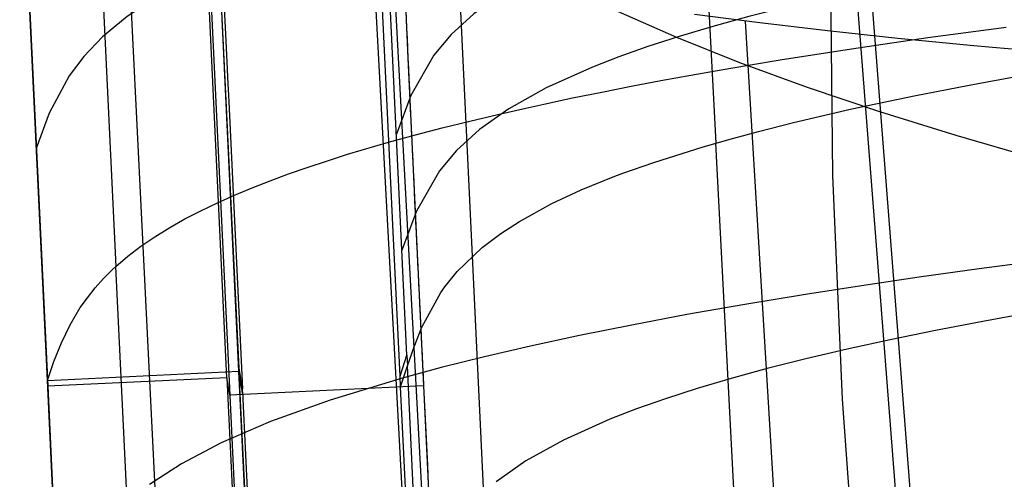
# Model space of a CAD drawing. Units: millimetres. Extents: x -316 to 2582, y -349 to 239.
# Drawn here: x 1911 to 1920, y -94 to -90 of the extents above; entities that cross this region are included whole.
import ezdxf

# ---------------------------------------------------------------- set-up
doc = ezdxf.new("R2010")
doc.units = ezdxf.units.MM
doc.header["$MEASUREMENT"] = 0
doc.layers.add('GEB-ART-NR', color=7, linetype='Continuous', lineweight=0)

# ---------------------------------------------------------------- blocks, each defined once
blk = doc.blocks.new('Block_1')
at = {"layer": 'GEB-ART-NR', "color": 9, "lineweight": 25, "true_color": 0xbebcba}
for p, q in [((1936.2449, -316.2765), (1917.0896, -71.4552)), ((1936.2449, -317.844), (1917.0896, -73.0228))]:
    blk.add_line(p, q, dxfattribs=at)
blk = doc.blocks.new('Block_3')
at = {"layer": 'GEB-ART-NR', "color": 9, "lineweight": 25, "true_color": 0xbebcba}
for p, q in [((1911.4695, -88.5063), (1911.7, -93.3162)), ((1912.3426, -89.1729), (1919.2975, -229.2121)), ((1914.4029, -89.7769), (1921.9726, -229.5777)), ((1917.4954, -90.2842), (1925.9429, -229.8274)), ((1911.7, -93.3162), (1912.1707, -103.1408)), ((1911.7, -93.3162), (1911.7, -93.3162))]:
    blk.add_line(p, q, dxfattribs=at)
blk.add_lwpolyline([(1920.3322, -90.5705), (1919.5491, -90.5041), (1919.364, -90.4871), (1918.7622, -90.4282), (1918.1797, -90.3655), (1917.6165, -90.2992), (1917.073, -90.2295)], dxfattribs=at)
blk = doc.blocks.new('Block_40')
at = {"layer": 'GEB-ART-NR', "color": 9, "lineweight": 25, "true_color": 0xbebcba}
blk.add_line((1914.8223, -93.3139), (1914.8223, -93.3139), dxfattribs=at)
for points in [[(1914.5933, -88.5508), (1914.621, -89.0308), (1914.6436, -89.4874), (1914.6659, -89.9863), (1914.6785, -90.2722), (1914.6928, -90.5935), (1914.8224, -93.3139)], [(1919.915, -91.4272), (1919.2468, -91.234), (1918.6126, -91.0368), (1918.0134, -90.8355), (1917.4506, -90.6302), (1916.926, -90.421), (1916.4419, -90.2077), (1916.001, -89.9904), (1915.6064, -89.7691), (1915.2822, -89.5606), (1915.0029, -89.3485), (1914.7862, -89.1312), (1914.6143, -88.9114)], [(1918.2011, -89.7009), (1918.2195, -91.5663), (1918.3015, -93.4235), (1918.5712, -97.1746), (1918.863, -100.9168), (1919.1056, -104.6587), (1919.2774, -108.4041), (1919.3773, -112.1554), (1919.4116, -115.9127), (1919.3883, -119.6741), (1919.3152, -123.4388), (1919.1994, -127.2073), (1919.0472, -130.9807), (1918.8658, -134.7593), (1918.6836, -138.5407), (1918.6382, -140.0099), (1918.6363, -141.4748)], [(1914.8224, -93.3139), (1915.0751, -98.5666), (1915.0937, -98.9515), (1915.1101, -99.2927), (1915.1248, -99.5981), (1915.1381, -99.8752), (1915.1622, -100.3748), (1915.1852, -100.8525), (1915.2055, -101.2746), (1915.2229, -101.6357), (1915.2379, -101.9467), (1915.251, -102.2188), (1915.2737, -102.6903), (1915.2953, -103.1384)]]:
    blk.add_lwpolyline(points, dxfattribs=at)
blk = doc.blocks.new('Block_57')
at = {"layer": 'GEB-ART-NR', "color": 9, "lineweight": 25, "true_color": 0xbebcba}
for p, q in [((1914.591, -88.5007), (1912.981, -88.577)), ((1912.981, -88.577), (1913.2116, -93.3902)), ((1914.8223, -93.3139), (1913.2116, -93.3902))]:
    blk.add_line(p, q, dxfattribs=at)
blk.add_open_spline([(1914.591, -88.5007), (1914.5914, -88.5175), (1914.592, -88.5341), (1914.5928, -88.5508)], degree=3, dxfattribs=at)
blk.add_open_spline([(1914.5933, -88.5508), (1914.6359, -89.2358), (1914.6517, -89.6823), (1914.6928, -90.5935), (1914.7337, -91.5004), (1914.7788, -92.4071), (1914.8224, -93.3139)], degree=3, knots=[0, 0, 0, 0, 1, 1, 1, 2, 2, 2, 2], dxfattribs=at)
blk = doc.blocks.new('Block_58')
at = {"layer": 'GEB-ART-NR', "color": 9, "lineweight": 25, "true_color": 0xbebcba}
for p, q in [((1914.8223, -93.3139), (1913.2116, -93.3902)), ((1913.2116, -93.3902), (1913.6823, -103.2148))]:
    blk.add_line(p, q, dxfattribs=at)
blk.add_open_spline([(1914.8224, -93.3139), (1914.9066, -95.0648), (1914.9908, -96.8157), (1915.0751, -98.5666), (1915.1277, -99.6576), (1915.1539, -100.2031), (1915.1852, -100.8525), (1915.2438, -102.0693), (1915.2654, -102.5173), (1915.2953, -103.1384)], degree=3, knots=[0, 0, 0, 0, 1, 1, 1, 2, 2, 2, 3, 3, 3, 3], dxfattribs=at)
blk = doc.blocks.new('Block_70')
at = {"layer": 'GEB-ART-NR', "color": 9, "lineweight": 25, "true_color": 0xbebcba}
blk.add_lwpolyline([(1920.3322, -90.5705), (1919.5491, -90.5041), (1919.364, -90.4871), (1918.7622, -90.4282), (1918.1797, -90.3655), (1917.6165, -90.2992), (1917.073, -90.2295)], dxfattribs=at)
blk = doc.blocks.new('Block_76')
at = {"layer": 'GEB-ART-NR', "color": 9, "lineweight": 25, "true_color": 0xbebcba}
for p, q in [((1912.981, -88.577), (1912.9576, -88.4342)), ((1913.1881, -93.2458), (1912.9576, -88.4342)), ((1912.981, -88.577), (1913.2116, -93.3902)), ((1913.2116, -93.3902), (1913.1881, -93.2458))]:
    blk.add_line(p, q, dxfattribs=at)
blk = doc.blocks.new('Block_77')
at = {"layer": 'GEB-ART-NR', "color": 9, "lineweight": 25, "true_color": 0xbebcba}
for p, q in [((1913.2116, -93.3902), (1913.1881, -93.2458)), ((1913.1881, -93.2458), (1913.6588, -103.0704)), ((1913.2116, -93.3902), (1913.6823, -103.2148))]:
    blk.add_line(p, q, dxfattribs=at)
blk = doc.blocks.new('Block_87')
at = {"layer": 'GEB-ART-NR', "color": 9, "lineweight": 25, "true_color": 0xbebcba}
for p, q in [((1913.1881, -93.2458), (1911.7, -93.3162)), ((1913.1881, -93.2458), (1913.6588, -103.0704)), ((1911.7, -93.3162), (1912.1707, -103.1408))]:
    blk.add_line(p, q, dxfattribs=at)
blk = doc.blocks.new('Block_88')
at = {"layer": 'GEB-ART-NR', "color": 9, "lineweight": 25, "true_color": 0xbebcba}
for p, q in [((1912.9576, -88.4342), (1911.4695, -88.5063)), ((1913.1881, -93.2458), (1912.9576, -88.4342)), ((1911.4695, -88.5063), (1911.7, -93.3162)), ((1913.1881, -93.2458), (1911.7, -93.3162))]:
    blk.add_line(p, q, dxfattribs=at)
blk = doc.blocks.new('Block_977')
at = {"layer": 'GEB-ART-NR', "color": 9, "lineweight": 25, "true_color": 0xbebcba}
for p, q in [((1917.0267, -87.0055), (1917.2496, -91.2975)), ((1915.0101, -87.6974), (1915.2271, -92.2367)), ((1914.684, -93.0582), (1914.4578, -88.3385)), ((1913.288, -93.1925), (1913.0575, -88.3795)), ((1913.2892, -93.1661), (1913.0609, -88.4008)), ((1911.6969, -93.2679), (1911.4664, -88.4581)), ((1914.6481, -91.2579), (1915.1783, -101.0652)), ((1917.2493, -91.2976), (1917.7585, -101.1105)), ((1915.2259, -92.2369), (1915.695, -102.0528)), ((1912.2638, -92.3233), (1912.7331, -102.1391)), ((1914.6276, -93.2333), (1914.684, -93.0582)), ((1914.684, -93.0582), (1914.6883, -93.1478)), ((1914.684, -93.0582), (1914.684, -93.0582)), ((1913.3171, -93.3372), (1913.2892, -93.1661)), ((1913.2915, -93.2139), (1913.2892, -93.1661)), ((1913.2892, -93.1661), (1913.2892, -93.1661)), ((1914.6319, -93.3228), (1914.6883, -93.1478)), ((1915.1546, -102.8829), (1914.6883, -93.1478)), ((1914.6883, -93.1478), (1914.6883, -93.1478)), ((1911.6969, -93.2679), (1913.288, -93.1925)), ((1912.1675, -103.0925), (1911.6969, -93.2679)), ((1911.6969, -93.2679), (1911.6969, -93.2679)), ((1913.7587, -103.0171), (1913.288, -93.1925)), ((1913.288, -93.1925), (1913.288, -93.1925)), ((1913.3194, -93.385), (1913.2915, -93.2139)), ((1913.7599, -102.9907), (1913.2915, -93.2139)), ((1913.2915, -93.2139), (1913.2915, -93.2139)), ((1914.6319, -93.3228), (1914.6276, -93.2333)), ((1914.6276, -93.2333), (1914.6276, -93.2333)), ((1913.3194, -93.385), (1913.3171, -93.3372)), ((1913.3171, -93.3372), (1913.3171, -93.3372)), ((1914.6319, -93.3228), (1914.6319, -93.3228)), ((1913.3194, -93.385), (1913.3194, -93.385))]:
    blk.add_line(p, q, dxfattribs=at)
for points in [[(1914.16, -82.2203), (1914.389, -86.4564), (1914.6485, -91.2578)], [(1911.818, -82.994), (1912.0342, -87.5176), (1912.264, -92.3232)], [(1919.6945, -88.3928), (1919.1861, -88.4599), (1918.6923, -88.5289), (1918.2145, -88.5995), (1917.7539, -88.6716), (1917.2527, -88.7551), (1916.7755, -88.8401), (1916.3227, -88.9263), (1915.8942, -89.0136), (1915.4904, -89.1017), (1915.1114, -89.1904), (1914.7574, -89.2796), (1914.4285, -89.369), (1913.8454, -89.5477), (1913.3553, -89.7256), (1912.9499, -89.9021), (1912.6208, -90.0762), (1912.3595, -90.2475), (1912.1557, -90.4154), (1911.9989, -90.5798), (1911.8786, -90.7405), (1911.7121, -91.0499), (1911.6047, -91.3433)], [(1919.6501, -88.8212), (1919.2484, -88.8938), (1918.8606, -88.9688), (1918.4877, -89.0458), (1918.1312, -89.1246), (1917.7929, -89.2049), (1917.4742, -89.2863), (1917.1753, -89.3687), (1916.8962, -89.4521), (1916.6369, -89.5363), (1916.3972, -89.6212), (1916.177, -89.7067), (1915.7939, -89.8789), (1915.4845, -90.0518), (1915.2402, -90.2246), (1915.0512, -90.3967), (1914.9077, -90.5674), (1914.7172, -90.902), (1914.5961, -91.2241)], [(1919.7056, -89.782), (1919.3029, -89.8546), (1918.9142, -89.9296), (1918.5404, -90.0066), (1918.1831, -90.0854), (1917.8441, -90.1656), (1917.5248, -90.247), (1917.2253, -90.3295), (1916.9456, -90.4128), (1916.6857, -90.497), (1916.4455, -90.5819), (1916.2248, -90.6675), (1915.8409, -90.8397), (1915.5309, -91.0127), (1915.2863, -91.1856), (1915.0971, -91.3578), (1914.9535, -91.5286), (1914.7632, -91.8635), (1914.6422, -92.1859)], [(1914.6276, -93.2333), (1914.5701, -92.0339), (1914.5145, -90.873), (1914.4014, -88.5128)], [(1913.0888, -88.5721), (1913.0908, -88.6146), (1913.1192, -89.2062), (1913.1491, -89.8305), (1913.1632, -90.1258), (1913.1761, -90.3945), (1913.1871, -90.6249), (1913.1958, -90.8053), (1913.2002, -90.8985), (1913.2029, -90.9547), (1913.3171, -93.3372)], [(1911.6969, -93.2679), (1911.7512, -93.1102), (1911.8126, -92.9568), (1911.8846, -92.8079), (1911.9703, -92.664), (1912.0286, -92.5813), (1912.0928, -92.5006), (1912.1633, -92.4217), (1912.2405, -92.3449), (1912.2654, -92.3219), (1912.3647, -92.237), (1912.4729, -92.1548), (1912.5895, -92.0753), (1912.7143, -91.9984), (1912.8399, -91.9279), (1912.9716, -91.8597), (1913.1089, -91.7939), (1913.251, -91.7304), (1913.3974, -91.6692), (1913.5475, -91.6103), (1913.7007, -91.5536), (1913.8563, -91.499), (1914.0229, -91.4436), (1914.1913, -91.3904), (1914.5317, -91.2902), (1914.7541, -91.2292), (1914.9768, -91.1713), (1915.2057, -91.1146), (1915.4396, -91.0592), (1915.673, -91.0063), (1915.8222, -90.9736), (1916.0612, -90.9229), (1916.3024, -90.8737), (1916.5463, -90.8258), (1916.7928, -90.7792), (1917.0429, -90.7335), (1917.2959, -90.6889), (1917.523, -90.6501), (1917.7854, -90.6068), (1917.8739, -90.5925), (1918.4334, -90.5057), (1919.0138, -90.4217), (1919.663, -90.3342)], [(1914.6883, -93.1478), (1914.7431, -92.9883), (1914.8092, -92.8251), (1914.9652, -92.5386), (1914.9993, -92.4899), (1915.1005, -92.3648), (1915.3104, -92.1643), (1915.3321, -92.1467), (1915.4651, -92.0475), (1915.6184, -91.9482), (1915.8879, -91.8005), (1916.1332, -91.6866), (1916.4118, -91.5734), (1916.478, -91.5485), (1916.7345, -91.4577), (1917.1458, -91.3278), (1917.3693, -91.2637), (1917.6047, -91.2001), (1917.8954, -91.1264), (1918.3797, -91.0137), (1918.899, -90.9041), (1919.3574, -90.8154), (1919.7612, -90.7427)], [(1919.95, -92.2751), (1919.4386, -92.3421), (1918.9416, -92.411), (1918.4605, -92.4816), (1917.9964, -92.5537), (1917.4909, -92.6372), (1917.0093, -92.7222), (1916.552, -92.8085), (1916.1191, -92.8958), (1915.7109, -92.984), (1915.3277, -93.0728), (1914.9696, -93.1621), (1914.6369, -93.2517), (1914.047, -93.4308), (1913.5514, -93.6093), (1913.1417, -93.7863), (1912.8096, -93.9611), (1912.5462, -94.1329)], [(1919.8745, -92.7053), (1919.4686, -92.7781), (1919.077, -92.8531), (1918.7006, -92.9301), (1918.341, -93.0089), (1917.9999, -93.0891), (1917.6785, -93.1704), (1917.377, -93.2528), (1917.0956, -93.3361), (1916.834, -93.4203), (1916.5924, -93.5052), (1916.3703, -93.5908), (1915.9838, -93.7632), (1915.6713, -93.9365), (1915.425, -94.1098)], [(1915.0984, -103.0579), (1915.0937, -102.9611), (1915.0859, -102.7981), (1915.0753, -102.5771), (1915.0623, -102.3064), (1915.0474, -101.9943), (1915.0308, -101.6489), (1914.9946, -100.8918), (1914.9567, -100.1013), (1914.9204, -99.3434), (1914.9038, -98.9974), (1914.8888, -98.6844), (1914.8758, -98.4126), (1914.8651, -98.1903), (1914.8434, -97.7364), (1914.8234, -97.3196), (1914.8051, -96.9365), (1914.7881, -96.5832), (1914.7725, -96.256), (1914.7579, -95.9513), (1914.7312, -95.3943), (1914.6829, -94.3866), (1914.6584, -93.8765), (1914.6319, -93.3228)], [(1913.3194, -93.385), (1913.3212, -93.4241), (1913.5536, -98.2734), (1913.6727, -100.7607), (1913.7309, -101.9741), (1913.7878, -103.1618)]]:
    blk.add_lwpolyline(points, dxfattribs=at)

msp = doc.modelspace()

# ---------------------------------------------------------------- block references
at = {"layer": 'GEB-ART-NR'}
for name in ['Block_1', 'Block_977', 'Block_70', 'Block_40', 'Block_88', 'Block_76', 'Block_3', 'Block_57', 'Block_87', 'Block_77', 'Block_58']:
    msp.add_blockref(name, (0, 0), dxfattribs=at)

doc.saveas('drawing.dxf')
